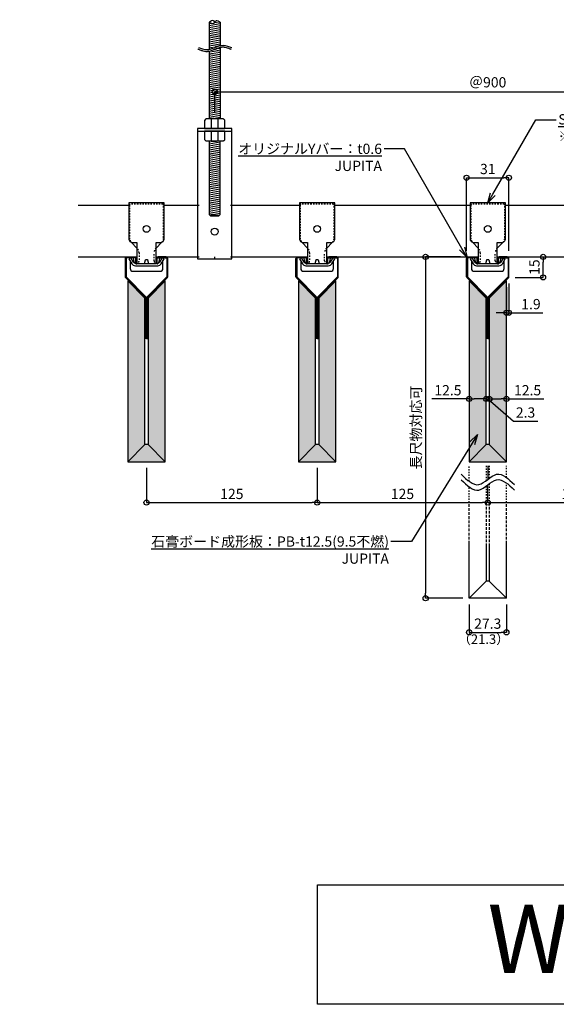
# Model space of a CAD drawing. Units: millimetres. Extents: x 756 to 11678, y 1465 to 2368.
# Drawn here: x 10894 to 11287, y 1465 to 2186 of the extents above; entities that cross this region are included whole.
import ezdxf
from ezdxf import colors
from ezdxf.entities.mleader import LeaderData, LeaderLine
from ezdxf.math import Vec2, Vec3

# ---------------------------------------------------------------- set-up
doc = ezdxf.new("R2010")
doc.units = ezdxf.units.MM
doc.linetypes.add('JIS_02_1.0', pattern=[2, 1, -1])
doc.linetypes.add('JIS_02_2.0', pattern=[3, 2, -1])
for name, color, linetype in [('JUPITA（その他）', 7, 'Continuous'), ('JUPITA（マルチ引出し線）', 7, 'Continuous'), ('JUPITA（成形ボード寸法）', 7, 'Continuous'), ('JUPITA（成形ボード線）', 7, 'Continuous'), ('JUPITA（文字）', 7, 'Continuous'), ('JUPITA（軽鉄下地）', 7, 'Continuous'), ('JUPITA（鉄板）', 1, 'Continuous')]:
    doc.layers.add(name, color=color, linetype=linetype)
doc.layers.add('JUPITA（色：PB-t12.5）', color=53, linetype='Continuous', true_color=0xdee26a)
doc.layers.add('JUPITA（隠線）', color=255, linetype='Continuous', plot=False)
doc.styles.add('メイリオ', font='txt')
doc.dimstyles.new('JUPITA図面（1：1.5）', dxfattribs={"dimscale": 1.5, "dimtxt": 5, "dimasz": 2.5, "dimexe": 0, "dimexo": 3, "dimgap": 1, "dimtad": 3, "dimdec": 1, "dimdsep": 46, "dimtxsty": 'メイリオ', "dimblk": 'ORIGIN', "dimcen": 2.5, "dimadec": 1, "dimazin": 0, "dimtfac": 1, "dimtdec": 1, "dimtmove": 0, "dimatfit": 3, "dimldrblk": 'OPEN30', "dimfxl": 1, "dimarcsym": 0})

# ---------------------------------------------------------------- blocks, each defined once
blk = doc.blocks.new('_Open30')
at = {"color": 0, "linetype": 'ByBlock', "lineweight": -2}
for p, q in [((-1, 0.268), (0, 0)), ((0, 0), (-1, -0.268)), ((0, 0), (-1, 0))]:
    blk.add_line(p, q, dxfattribs=at)
blk = doc.blocks.new('_Origin')
at = {"color": 0, "lineweight": -2}
blk.add_line((0, 0), (-1, 0), dxfattribs=at)
blk.add_circle((0, 0), 0.5, dxfattribs=at)
blk = doc.blocks.new('*D185')
at = {"layer": 'Defpoints', "color": 0, "transparency": 16777216}
for p in [(11237.72, 1908.1), (11250.22, 1908.1), (11250.22, 1908.1)]:
    blk.add_point(p, dxfattribs=at)
at = {"layer": 'JUPITA（成形ボード寸法）', "color": 0, "lineweight": -2, "transparency": 16777216}
for p, q in [((11241.47, 1908.1), (11246.47, 1908.1)), ((11250.22, 1908.1), (11277.55, 1908.1))]:
    blk.add_line(p, q, dxfattribs=at)
at = {"layer": 'JUPITA（成形ボード寸法）', "color": 0, "lineweight": -2, "transparency": 16777216, "xscale": 3.75, "yscale": 3.75, "zscale": 3.75, "rotation": 180}
blk.add_blockref('_Origin', (11237.72, 1908.1), dxfattribs=at)
at = {"layer": 'JUPITA（成形ボード寸法）', "color": 0, "lineweight": -2, "transparency": 16777216, "xscale": 3.75, "yscale": 3.75, "zscale": 3.75}
blk.add_blockref('_Origin', (11250.22, 1908.1), dxfattribs=at)
at = {"layer": 'JUPITA（成形ボード寸法）', "color": 0, "transparency": 16777216, "insert": (11265.76, 1913.5), "char_height": 7.5, "attachment_point": 5, "style": 'メイリオ'}
blk.add_mtext('12.5', dxfattribs=at)
blk = doc.blocks.new('*D186')
at = {"layer": 'Defpoints', "color": 0, "transparency": 16777216}
for p in [(11222.92, 1908.1), (11222.92, 1908.1), (11235.42, 1908.1)]:
    blk.add_point(p, dxfattribs=at)
at = {"layer": 'JUPITA（成形ボード寸法）', "color": 0, "lineweight": -2, "transparency": 16777216}
for p, q in [((11222.92, 1908.1), (11195.59, 1908.1)), ((11231.67, 1908.1), (11226.67, 1908.1))]:
    blk.add_line(p, q, dxfattribs=at)
at = {"layer": 'JUPITA（成形ボード寸法）', "color": 0, "lineweight": -2, "transparency": 16777216, "xscale": 3.75, "yscale": 3.75, "zscale": 3.75, "rotation": 180}
blk.add_blockref('_Origin', (11222.92, 1908.1), dxfattribs=at)
at = {"layer": 'JUPITA（成形ボード寸法）', "color": 0, "lineweight": -2, "transparency": 16777216, "xscale": 3.75, "yscale": 3.75, "zscale": 3.75}
blk.add_blockref('_Origin', (11235.42, 1908.1), dxfattribs=at)
at = {"layer": 'JUPITA（成形ボード寸法）', "color": 0, "transparency": 16777216, "insert": (11207.38, 1913.5), "char_height": 7.5, "attachment_point": 5, "style": 'メイリオ'}
blk.add_mtext('12.5', dxfattribs=at)
blk = doc.blocks.new('*D187')
at = {"layer": 'Defpoints', "color": 0, "transparency": 16777216}
for p in [(11250.22, 1994.53), (11252.07, 1997.13), (11252.07, 1971.19)]:
    blk.add_point(p, dxfattribs=at)
at = {"layer": 'JUPITA（成形ボード寸法）', "color": 0, "lineweight": -2, "transparency": 16777216}
for p, q in [((11252.07, 1992.63), (11252.07, 1971.19)), ((11250.22, 1990.03), (11250.22, 1971.19)), ((11246.47, 1971.19), (11242.72, 1971.19)), ((11250.22, 1971.19), (11252.07, 1971.19)), ((11255.82, 1971.19), (11276.87, 1971.19))]:
    blk.add_line(p, q, dxfattribs=at)
at = {"layer": 'JUPITA（成形ボード寸法）', "color": 0, "lineweight": -2, "transparency": 16777216, "xscale": 3.75, "yscale": 3.75, "zscale": 3.75}
blk.add_blockref('_Origin', (11250.22, 1971.19), dxfattribs=at)
at = {"layer": 'JUPITA（成形ボード寸法）', "color": 0, "lineweight": -2, "transparency": 16777216, "xscale": 3.75, "yscale": 3.75, "zscale": 3.75, "rotation": 180}
blk.add_blockref('_Origin', (11252.07, 1971.19), dxfattribs=at)
at = {"layer": 'JUPITA（成形ボード寸法）', "color": 0, "transparency": 16777216, "insert": (11268.22, 1976.58), "char_height": 7.5, "attachment_point": 5, "style": 'メイリオ'}
blk.add_mtext('1.9', dxfattribs=at)
blk = doc.blocks.new('*D188')
at = {"layer": 'Defpoints', "color": 0, "transparency": 16777216}
for p in [(11235.42, 1908.1), (11237.72, 1908.1), (11237.72, 1908.1)]:
    blk.add_point(p, dxfattribs=at)
at = {"layer": 'JUPITA（成形ボード寸法）', "color": 0, "lineweight": -2, "transparency": 16777216}
for p, q in [((11231.67, 1908.1), (11227.92, 1908.1)), ((11235.42, 1908.1), (11237.72, 1908.1)), ((11235.42, 1908.1), (11237.72, 1908.1)), ((11236.57, 1908.1), (11255.35, 1891.8)), ((11241.47, 1908.1), (11245.22, 1908.1)), ((11255.35, 1891.8), (11273.15, 1891.8))]:
    blk.add_line(p, q, dxfattribs=at)
at = {"layer": 'JUPITA（成形ボード寸法）', "color": 0, "lineweight": -2, "transparency": 16777216, "xscale": 3.75, "yscale": 3.75, "zscale": 3.75}
blk.add_blockref('_Origin', (11235.42, 1908.1), dxfattribs=at)
at = {"layer": 'JUPITA（成形ボード寸法）', "color": 0, "lineweight": -2, "transparency": 16777216, "xscale": 3.75, "yscale": 3.75, "zscale": 3.75, "rotation": 180}
blk.add_blockref('_Origin', (11237.72, 1908.1), dxfattribs=at)
at = {"layer": 'JUPITA（成形ボード寸法）', "color": 0, "transparency": 16777216, "insert": (11264.25, 1897.2), "char_height": 7.5, "attachment_point": 5, "style": 'メイリオ'}
blk.add_mtext('2.3', dxfattribs=at)
blk = doc.blocks.new('*D189')
at = {"layer": 'Defpoints', "color": 0, "transparency": 16777216}
for p in [(11252.07, 2070.15), (11221.07, 2012.15), (11252.07, 2012.15)]:
    blk.add_point(p, dxfattribs=at)
at = {"layer": 'JUPITA（成形ボード寸法）', "color": 0, "lineweight": -2, "transparency": 16777216}
for p, q in [((11221.07, 2016.65), (11221.07, 2070.15)), ((11224.82, 2070.15), (11248.32, 2070.15)), ((11252.07, 2016.65), (11252.07, 2070.15))]:
    blk.add_line(p, q, dxfattribs=at)
at = {"layer": 'JUPITA（成形ボード寸法）', "color": 0, "lineweight": -2, "transparency": 16777216, "xscale": 3.75, "yscale": 3.75, "zscale": 3.75, "rotation": 180}
blk.add_blockref('_Origin', (11221.07, 2070.15), dxfattribs=at)
at = {"layer": 'JUPITA（成形ボード寸法）', "color": 0, "lineweight": -2, "transparency": 16777216, "xscale": 3.75, "yscale": 3.75, "zscale": 3.75}
blk.add_blockref('_Origin', (11252.07, 2070.15), dxfattribs=at)
at = {"layer": 'JUPITA（成形ボード寸法）', "color": 0, "transparency": 16777216, "insert": (11236.57, 2075.55), "char_height": 7.5, "attachment_point": 5, "style": 'メイリオ'}
blk.add_mtext('31', dxfattribs=at)
blk = doc.blocks.new('*D190')
at = {"layer": 'Defpoints', "color": 0, "transparency": 16777216}
for p in [(11221.07, 2012.15), (11191.07, 1762.15), (11222.92, 1762.15)]:
    blk.add_point(p, dxfattribs=at)
at = {"layer": 'JUPITA（成形ボード寸法）', "color": 0, "lineweight": -2, "transparency": 16777216}
for p, q in [((11216.57, 2012.15), (11191.07, 2012.15)), ((11191.07, 2008.4), (11191.07, 1765.9)), ((11218.42, 1762.15), (11191.07, 1762.15))]:
    blk.add_line(p, q, dxfattribs=at)
at = {"layer": 'JUPITA（成形ボード寸法）', "color": 0, "lineweight": -2, "transparency": 16777216, "xscale": 3.75, "yscale": 3.75, "zscale": 3.75}
for p, rotation in [((11191.07, 2012.15), 90), ((11191.07, 1762.15), 270)]:
    blk.add_blockref('_Origin', p, dxfattribs=dict(at, rotation=rotation))
at = {"layer": 'JUPITA（成形ボード寸法）', "color": 0, "transparency": 16777216, "insert": (11185.01, 1887.15), "char_height": 7.5, "width": 60.6672, "attachment_point": 5, "rotation": 90, "style": 'メイリオ'}
blk.add_mtext('長尺物対応可', dxfattribs=at)
blk = doc.blocks.new('*D191')
at = {"layer": 'Defpoints', "color": 0, "transparency": 16777216}
for p in [(11252.07, 2012.15), (11277.07, 2012.15), (11252.07, 1997.13)]:
    blk.add_point(p, dxfattribs=at)
at = {"layer": 'JUPITA（成形ボード寸法）', "color": 0, "lineweight": -2, "transparency": 16777216}
for p, q in [((11256.57, 2012.15), (11277.07, 2012.15)), ((11277.07, 2000.88), (11277.07, 2008.4)), ((11256.57, 1997.13), (11277.07, 1997.13))]:
    blk.add_line(p, q, dxfattribs=at)
at = {"layer": 'JUPITA（成形ボード寸法）', "color": 0, "lineweight": -2, "transparency": 16777216, "xscale": 3.75, "yscale": 3.75, "zscale": 3.75}
for p, rotation in [((11277.07, 2012.15), 90), ((11277.07, 1997.13), 270)]:
    blk.add_blockref('_Origin', p, dxfattribs=dict(at, rotation=rotation))
at = {"layer": 'JUPITA（成形ボード寸法）', "color": 0, "transparency": 16777216, "insert": (11271.73, 2004.64), "char_height": 7.5, "attachment_point": 5, "rotation": 90, "style": 'メイリオ'}
blk.add_mtext('15', dxfattribs=at)
blk = doc.blocks.new('耐震クリップS')
at = {"layer": 'JUPITA（成形ボード線）'}
blk.add_line((-7, -4.9), (7, -4.9), dxfattribs=at)
blk.add_lwpolyline([(9.43, -4.15, -0.267949), (8.13, -4.9), (7, -4.9), (7, 10.5), (10, 10.5, 0.414214), (13, 13.5), (13, 39.5), (-13, 39.5), (-13, 13.5, 0.414214), (-10, 10.5), (-7, 10.5), (-7, -4.9), (-8.13, -4.9, -0.267949), (-9.43, -4.15), (-11.48, -0.6), (-12.87, -1.4), (-10.79, -5, 0.267949), (-8.19, -6.5), (8.19, -6.5, 0.267949), (10.79, -5), (12.87, -1.4), (11.48, -0.6)], format="xyb", close=True, dxfattribs=at)
blk.add_lwpolyline([(-1.5, -4.9), (-0.8, -2.27, -0.339454), (-0.31, -1.9), (0.31, -1.9, -0.339454), (0.8, -2.27), (1.5, -4.9)], format="xyb", dxfattribs=at)
blk.add_circle((0, 20.5), 2.5, dxfattribs=at)
at = {"layer": 'JUPITA（軽鉄下地）', "linetype": 'JIS_02_1.0'}
for points in [[(11.26, 10.78, 0.181642), (12.5, 14.07), (12.5, 38, 0.414214), (12, 38.5), (-12, 38.5, 0.414214), (-12.5, 38), (-12.5, 14.07, 0.181642), (-11.26, 10.78)], [(-7, 6.5), (-6.96, 6.46, -0.198912), (-5.5, 2.93), (-5.5, -3, -0.414214), (-7.5, -5), (-7.73, -5, -0.11348), (-8.17, -4.9, -0.11348)], [(8.17, -4.9, -0.11348), (7.73, -5), (7.5, -5, -0.414214), (5.5, -3), (5.5, 2.93, -0.198912), (6.96, 6.46), (7, 6.5)]]:
    blk.add_lwpolyline(points, format="xyb", dxfattribs=at)
at = {"layer": 'JUPITA（軽鉄下地）', "linetype": 'ByBlock'}
for points in [[(-11.26, 10.78, 0.016668), (-11.04, 10.54), (-7, 6.5)], [(7, 6.5), (11.04, 10.54, 0.016668), (11.26, 10.78)], [(-12, -2.9), (-12, -8.5, 0.414214), (-10, -10.5), (10, -10.5, 0.414214), (12, -8.5), (12, -2.9)], [(-8.17, -4.9, -0.217592), (-8.7, -4.26), (-9.51, -1.24, 0.339454), (-10.47, -0.5), (-11, -0.5, 0.123508), (-11.47, -0.62, 0.123508)], [(11.47, -0.62, 0.123508), (11, -0.5), (10.47, -0.5, 0.339454), (9.51, -1.24), (8.7, -4.26, -0.217592), (8.17, -4.9)]]:
    blk.add_lwpolyline(points, format="xyb", dxfattribs=at)
blk = doc.blocks.new('*D194')
at = {"layer": 'Defpoints', "color": 0, "transparency": 16777216}
for p in [(11222.92, 1762.15), (11250.22, 1762.15), (11250.22, 1737.15)]:
    blk.add_point(p, dxfattribs=at)
at = {"layer": 'JUPITA（成形ボード寸法）', "color": 0, "lineweight": -2, "transparency": 16777216}
for p, q in [((11222.92, 1757.65), (11222.92, 1737.15)), ((11250.22, 1757.65), (11250.22, 1737.15)), ((11226.67, 1737.15), (11246.47, 1737.15))]:
    blk.add_line(p, q, dxfattribs=at)
at = {"layer": 'JUPITA（成形ボード寸法）', "color": 0, "lineweight": -2, "transparency": 16777216, "xscale": 3.75, "yscale": 3.75, "zscale": 3.75, "rotation": 180}
blk.add_blockref('_Origin', (11222.92, 1737.15), dxfattribs=at)
at = {"layer": 'JUPITA（成形ボード寸法）', "color": 0, "lineweight": -2, "transparency": 16777216, "xscale": 3.75, "yscale": 3.75, "zscale": 3.75}
blk.add_blockref('_Origin', (11250.22, 1737.15), dxfattribs=at)
at = {"layer": 'JUPITA（成形ボード寸法）', "color": 0, "transparency": 16777216, "insert": (11236.57, 1742.55), "char_height": 7.5, "attachment_point": 5, "style": 'メイリオ'}
blk.add_mtext('27.3', dxfattribs=at)
blk = doc.blocks.new('*D195')
at = {"layer": 'Defpoints', "color": 0, "transparency": 16777216}
for p in [(10986.57, 1862.15), (11111.57, 1862.15), (11111.57, 1832.15)]:
    blk.add_point(p, dxfattribs=at)
at = {"layer": 'JUPITA（成形ボード寸法）', "color": 0, "lineweight": -2, "transparency": 16777216}
for p, q in [((10986.57, 1857.65), (10986.57, 1832.15)), ((11111.57, 1857.65), (11111.57, 1832.15)), ((10990.32, 1832.15), (11107.82, 1832.15))]:
    blk.add_line(p, q, dxfattribs=at)
at = {"layer": 'JUPITA（成形ボード寸法）', "color": 0, "lineweight": -2, "transparency": 16777216, "xscale": 3.75, "yscale": 3.75, "zscale": 3.75, "rotation": 180}
blk.add_blockref('_Origin', (10986.57, 1832.15), dxfattribs=at)
at = {"layer": 'JUPITA（成形ボード寸法）', "color": 0, "lineweight": -2, "transparency": 16777216, "xscale": 3.75, "yscale": 3.75, "zscale": 3.75}
blk.add_blockref('_Origin', (11111.57, 1832.15), dxfattribs=at)
at = {"layer": 'JUPITA（成形ボード寸法）', "color": 0, "transparency": 16777216, "insert": (11049.07, 1837.55), "char_height": 7.5, "attachment_point": 5, "style": 'メイリオ'}
blk.add_mtext('125', dxfattribs=at)
blk = doc.blocks.new('*D196')
at = {"layer": 'Defpoints', "color": 0, "transparency": 16777216}
for p in [(11111.57, 1862.15), (11236.57, 1862.15), (11236.57, 1832.15)]:
    blk.add_point(p, dxfattribs=at)
at = {"layer": 'JUPITA（成形ボード寸法）', "color": 0, "lineweight": -2, "transparency": 16777216}
for p, q in [((11111.57, 1857.65), (11111.57, 1832.15)), ((11115.32, 1832.15), (11232.82, 1832.15))]:
    blk.add_line(p, q, dxfattribs=at)
at = {"layer": 'JUPITA（成形ボード寸法）', "color": 0, "lineweight": -2, "transparency": 16777216, "xscale": 3.75, "yscale": 3.75, "zscale": 3.75, "rotation": 180}
blk.add_blockref('_Origin', (11111.57, 1832.15), dxfattribs=at)
at = {"layer": 'JUPITA（成形ボード寸法）', "color": 0, "lineweight": -2, "transparency": 16777216, "xscale": 3.75, "yscale": 3.75, "zscale": 3.75}
blk.add_blockref('_Origin', (11236.57, 1832.15), dxfattribs=at)
at = {"layer": 'JUPITA（成形ボード寸法）', "color": 0, "transparency": 16777216, "insert": (11174.07, 1837.55), "char_height": 7.5, "attachment_point": 5, "style": 'メイリオ'}
blk.add_mtext('125', dxfattribs=at)
blk = doc.blocks.new('*D197')
at = {"layer": 'Defpoints', "color": 0, "transparency": 16777216}
for p in [(11236.57, 1862.15), (11361.57, 1862.15), (11361.57, 1832.15)]:
    blk.add_point(p, dxfattribs=at)
at = {"layer": 'JUPITA（成形ボード寸法）', "color": 0, "lineweight": -2, "transparency": 16777216}
for p, q in [((11361.57, 1857.65), (11361.57, 1832.15)), ((11240.32, 1832.15), (11357.82, 1832.15))]:
    blk.add_line(p, q, dxfattribs=at)
at = {"layer": 'JUPITA（成形ボード寸法）', "color": 0, "lineweight": -2, "transparency": 16777216, "xscale": 3.75, "yscale": 3.75, "zscale": 3.75, "rotation": 180}
blk.add_blockref('_Origin', (11236.57, 1832.15), dxfattribs=at)
at = {"layer": 'JUPITA（成形ボード寸法）', "color": 0, "lineweight": -2, "transparency": 16777216, "xscale": 3.75, "yscale": 3.75, "zscale": 3.75}
blk.add_blockref('_Origin', (11361.57, 1832.15), dxfattribs=at)
at = {"layer": 'JUPITA（成形ボード寸法）', "color": 0, "transparency": 16777216, "insert": (11299.07, 1837.55), "char_height": 7.5, "attachment_point": 5, "style": 'メイリオ'}
blk.add_mtext('125', dxfattribs=at)
blk = doc.blocks.new('*D199')
at = {"layer": 'Defpoints', "color": 0, "transparency": 16777216}
for p in [(11436.53, 2133.11), (11036.53, 2113.15), (11436.53, 2113.15)]:
    blk.add_point(p, dxfattribs=at)
at = {"layer": 'JUPITA（成形ボード寸法）', "color": 0, "lineweight": -2, "transparency": 16777216}
for p, q in [((11036.53, 2117.65), (11036.53, 2133.11)), ((11040.28, 2133.11), (11432.78, 2133.11)), ((11436.53, 2117.65), (11436.53, 2133.11))]:
    blk.add_line(p, q, dxfattribs=at)
at = {"layer": 'JUPITA（成形ボード寸法）', "color": 0, "lineweight": -2, "transparency": 16777216, "xscale": 3.75, "yscale": 3.75, "zscale": 3.75, "rotation": 180}
blk.add_blockref('_Origin', (11036.53, 2133.11), dxfattribs=at)
at = {"layer": 'JUPITA（成形ボード寸法）', "color": 0, "lineweight": -2, "transparency": 16777216, "xscale": 3.75, "yscale": 3.75, "zscale": 3.75}
blk.add_blockref('_Origin', (11436.53, 2133.11), dxfattribs=at)
at = {"layer": 'JUPITA（成形ボード寸法）', "color": 0, "transparency": 16777216, "insert": (11236.53, 2139.05), "char_height": 7.5, "width": 48.8126, "attachment_point": 5, "style": 'メイリオ'}
blk.add_mtext('＠900', dxfattribs=at)
blk = doc.blocks.new('ハンガー(正面)')
at = {"layer": 'JUPITA（軽鉄下地）', "linetype": 'ByBlock'}
h = blk.add_hatch(dxfattribs=at)
h.set_pattern_fill('JIS_WOOD', color=256, scale=2, angle=125, style=0)
edge = h.paths.add_edge_path()
edge.add_spline(control_points=[(4, 172), (2.91, 172.71), (1.34, 173.73), (0.32, 172.41), (0, 172)], knot_values=[4.576488, 4.576488, 4.576488, 4.576488, 7.738766, 9.152982, 9.152982, 9.152982, 9.152982], degree=3, periodic=0)
edge.add_spline(control_points=[(0, 172), (-0.32, 171.59), (-1.34, 170.27), (-2.91, 171.3), (-4, 172)], knot_values=[0, 0, 0, 0, 1.414211, 4.576488, 4.576488, 4.576488, 4.576488], degree=3, periodic=0)
edge.add_line((-4, 172), (-4, 152))
edge.add_spline(control_points=[(-4, 152), (-1.33, 152.59), (1.33, 154.18), (4, 154.78)], knot_values=[8.158474, 8.158474, 8.158474, 8.158474, 16.44255, 16.44255, 16.44255, 16.44255], degree=3, periodic=0)
edge.add_line((4, 154.78), (4, 172))
h = blk.add_hatch(dxfattribs=at)
h.set_pattern_fill('JIS_WOOD', color=256, scale=2, angle=125, style=0)
edge = h.paths.add_edge_path()
edge.add_spline(control_points=[(4, 153.5), (3.82, 153.45), (3.63, 153.4), (2.71, 153.13), (1.96, 152.84), (0.41, 152.21), (-0.39, 151.87), (-2.02, 151.25), (-2.87, 150.97), (-3.83, 150.76), (-3.91, 150.74), (-4, 150.73)], knot_values=[31.631434, 31.631434, 31.631434, 31.631434, 34.16762, 34.16762, 43.95737, 43.95737, 53.74712, 53.74712, 63.53687, 63.53687, 64.501477, 64.501477, 64.501477, 64.501477], degree=3, periodic=0)
edge.add_line((-4, 150.73), (-4, 101))
edge.add_line((-4, 101), (4, 101))
edge.add_line((4, 101), (4, 153.5))
h = blk.add_hatch(dxfattribs=at)
h.set_pattern_fill('JIS_WOOD', color=256, scale=2, angle=125, style=0)
h.paths.add_polyline_path([(4, 85), (-4, 85), (-4, 31), (-3.5, 30.5), (3.5, 30.5), (4, 31)])
for p, q in [((-4, 172), (-4, 152)), ((4, 172), (4, 154.78)), ((4, 153.5), (4, 101)), ((-4, 150.73), (-4, 101)), ((-2.5, 101), (-2.5, 94)), ((2.5, 94), (2.5, 101)), ((-12.5, 93.5), (-12.5, 92)), ((-12.5, 92), (12.5, 92)), ((0, 92), (-7.5, 92)), ((-7.5, 92), (-2.5, 92)), ((-2.5, 92), (-2.5, 85)), ((2.5, 85), (2.5, 92)), ((-3.5, 30.5), (3.5, 30.5))]:
    blk.add_line(p, q, dxfattribs=at)
for points in [[(6.65, 100.85, 0.198912), (6.29, 101), (-6.29, 101, 0.198912), (-6.65, 100.85), (-7.35, 100.15, 0.198912), (-7.5, 99.79), (-7.5, 94), (7.5, 94), (7.5, 99.79, 0.198912), (7.35, 100.15)], [(7.5, 92), (-7.5, 92), (-7.5, 86.21, 0.198912), (-7.35, 85.85), (-6.65, 85.15, 0.198912), (-6.29, 85), (6.29, 85, 0.198912), (6.65, 85.15), (7.35, 85.85, 0.198912), (7.5, 86.21)]]:
    blk.add_lwpolyline(points, format="xyb", close=True, dxfattribs=at)
blk.add_lwpolyline([(-12.5, 94), (-12.5, -1.5), (12.5, -1.5), (12.5, 94)], close=True, dxfattribs=at)
blk.add_lwpolyline([(-4, 85), (-4, 31), (-3, 30), (3, 30), (4, 31), (4, 85)], dxfattribs=at)
blk.add_circle((0, 18.5), 2.5, dxfattribs=at)
for points, knots in [([(-4, 172), (-2.91, 171.3), (-0.85, 169.96), (0.85, 174.05), (2.91, 172.71), (4, 172), (4, 172), (4, 172), (4, 172)], [0, 0, 0, 0, 3.162278, 5.990705, 9.152982, 9.152982, 9.152982, 9.152984, 9.152984, 9.152984, 9.152984]), ([(0, 172), (-0.32, 172.41), (-1.34, 173.73), (-2.91, 172.71), (-4, 172)], [4.576488, 4.576488, 4.576488, 4.576488, 5.990705, 9.152981, 9.152981, 9.152981, 9.152981]), ([(-12.35, 152.24), (-12.18, 152.17), (-12.01, 152.1), (-11.51, 151.9), (-11.17, 151.76), (-10.13, 151.37), (-9.42, 151.12), (-7.96, 150.73), (-7.21, 150.59), (-6.21, 150.53), (-5.98, 150.53), (-5.52, 150.53), (-5.3, 150.55), (-4.62, 150.61), (-4.18, 150.68), (-2.87, 150.97), (-2.02, 151.25), (-0.39, 151.87), (0.41, 152.21), (1.96, 152.84), (2.71, 153.13), (3.98, 153.51), (4.51, 153.63), (5.24, 153.73), (5.45, 153.75), (5.81, 153.77), (5.96, 153.77), (6.22, 153.77), (6.33, 153.76), (6.56, 153.74), (6.68, 153.73), (7.03, 153.68), (7.27, 153.64), (8.05, 153.46), (8.61, 153.3), (9.76, 152.91), (10.36, 152.7), (11.11, 152.45), (11.24, 152.41), (11.49, 152.33), (11.59, 152.29), (11.77, 152.24), (11.84, 152.22), (11.97, 152.18), (12.03, 152.16), (12.09, 152.15)], [0, 0, 0, 0, 2.076663, 2.076663, 6.22999, 6.22999, 14.536644, 14.536644, 22.843298, 22.843298, 25.281483, 25.281483, 27.719669, 27.719669, 32.596041, 32.596041, 42.385791, 42.385791, 52.175541, 52.175541, 61.965291, 61.965291, 69.254813, 69.254813, 72.417522, 72.417522, 74.605046, 74.605046, 76.306372, 76.306372, 78.007698, 78.007698, 81.410349, 81.410349, 88.826424, 88.826424, 96.242499, 96.242499, 97.886285, 97.886285, 99.138156, 99.138156, 99.959015, 99.959015, 100.704688, 100.704688, 100.704688, 100.704688]), ([(-11.88, 153.4), (-9.87, 152.58), (-3.83, 150.13), (4.21, 156.85), (10.32, 153.95), (12.38, 153.36), (12.44, 153.35)], [0, 0, 0, 0, 6.25, 18.75, 25, 25.176172, 25.176172, 25.176172, 25.176172])]:
    blk.add_open_spline(points, degree=3, knots=knots, dxfattribs=at)
at = {"layer": 'JUPITA（隠線）', "linetype": 'ByBlock'}
for p, q in [((-12.5, 38), (-11.5, 38)), ((11.5, 38), (12.5, 38)), ((-12.5, 0), (-11.5, 0)), ((0, -1.5), (0, 0)), ((11.5, 0), (12.5, 0))]:
    blk.add_line(p, q, dxfattribs=at)

msp = doc.modelspace()

# ---------------------------------------------------------------- hatches: boundary and pattern name
at = {"layer": 'JUPITA（色：PB-t12.5）'}
for points in [[(10985.42, 1982.03), (10972.92, 1994.53), (10972.92, 1862.15), (11000.22, 1862.15), (11000.22, 1994.53), (10987.72, 1982.03), (10987.72, 1874.65), (10985.42, 1874.65)], [(11110.42, 1982.03), (11097.92, 1994.53), (11097.92, 1862.15), (11125.22, 1862.15), (11125.22, 1994.53), (11112.72, 1982.03), (11112.72, 1874.65), (11110.42, 1874.65)], [(11235.42, 1982.03), (11222.92, 1994.53), (11222.92, 1862.15), (11250.22, 1862.15), (11250.22, 1994.53), (11237.72, 1982.03), (11237.72, 1874.65), (11235.42, 1874.65)]]:
    msp.add_hatch(color=256, dxfattribs=at).paths.add_polyline_path(points)
at = {"layer": 'JUPITA（鉄板）'}
h = msp.add_hatch(color=256, dxfattribs=at)
h.dxf.hatch_style = 1
h.paths.add_polyline_path([(10971.67, 2010.95, -0.414214), (10972.27, 2011.55), (10978.12, 2011.55, -0.414214), (10978.72, 2010.95), (10978.72, 2008.15), (10979.32, 2008.15), (10979.32, 2010.95, 0.414214), (10978.12, 2012.15), (10972.27, 2012.15, 0.414214), (10971.07, 2010.95), (10971.07, 1997.63, 0.198912), (10971.42, 1996.78), (10985.74, 1982.46, -0.198912), (10985.92, 1982.03), (10985.92, 1952.26), (10986.52, 1952.26), (10986.52, 1982.03, 0.198912), (10986.17, 1982.88), (10971.85, 1997.2, -0.198912), (10971.67, 1997.63)])
h = msp.add_hatch(color=256, dxfattribs=at)
h.dxf.hatch_style = 1
h.paths.add_polyline_path([(11002.07, 2010.95, 0.414214), (11000.87, 2012.15), (10995.02, 2012.15, 0.414214), (10993.82, 2010.95), (10993.82, 2008.15), (10994.42, 2008.15), (10994.42, 2010.95, -0.414214), (10995.02, 2011.55), (11000.87, 2011.55, -0.414214), (11001.47, 2010.95), (11001.47, 1997.63, -0.198912), (11001.29, 1997.2), (10986.97, 1982.88, 0.198912), (10986.62, 1982.03), (10986.62, 1952.26), (10987.22, 1952.26), (10987.22, 1982.03, -0.198912), (10987.4, 1982.46), (11001.72, 1996.78, 0.198912), (11002.07, 1997.63)])
h = msp.add_hatch(color=256, dxfattribs=at)
h.dxf.hatch_style = 1
h.paths.add_polyline_path([(11096.67, 2010.95, -0.414214), (11097.27, 2011.55), (11103.12, 2011.55, -0.414214), (11103.72, 2010.95), (11103.72, 2008.15), (11104.32, 2008.15), (11104.32, 2010.95, 0.414214), (11103.12, 2012.15), (11097.27, 2012.15, 0.414214), (11096.07, 2010.95), (11096.07, 1997.63, 0.198912), (11096.42, 1996.78), (11110.74, 1982.46, -0.198912), (11110.92, 1982.03), (11110.92, 1952.26), (11111.52, 1952.26), (11111.52, 1982.03, 0.198912), (11111.17, 1982.88), (11096.85, 1997.2, -0.198912), (11096.67, 1997.63)])
h = msp.add_hatch(color=256, dxfattribs=at)
h.dxf.hatch_style = 1
h.paths.add_polyline_path([(11127.07, 2010.95, 0.414214), (11125.87, 2012.15), (11120.02, 2012.15, 0.414214), (11118.82, 2010.95), (11118.82, 2008.15), (11119.42, 2008.15), (11119.42, 2010.95, -0.414214), (11120.02, 2011.55), (11125.87, 2011.55, -0.414214), (11126.47, 2010.95), (11126.47, 1997.63, -0.198912), (11126.29, 1997.2), (11111.97, 1982.88, 0.198912), (11111.62, 1982.03), (11111.62, 1952.26), (11112.22, 1952.26), (11112.22, 1982.03, -0.198912), (11112.4, 1982.46), (11126.72, 1996.78, 0.198912), (11127.07, 1997.63)])
h = msp.add_hatch(color=256, dxfattribs=at)
h.dxf.hatch_style = 1
h.paths.add_polyline_path([(11221.67, 2010.95, -0.414214), (11222.27, 2011.55), (11228.12, 2011.55, -0.414214), (11228.72, 2010.95), (11228.72, 2008.15), (11229.32, 2008.15), (11229.32, 2010.95, 0.414214), (11228.12, 2012.15), (11222.27, 2012.15, 0.414214), (11221.07, 2010.95), (11221.07, 1997.63, 0.198912), (11221.42, 1996.78), (11235.74, 1982.46, -0.198912), (11235.92, 1982.03), (11235.92, 1952.26), (11236.52, 1952.26), (11236.52, 1982.03, 0.198912), (11236.17, 1982.88), (11221.85, 1997.2, -0.198912), (11221.67, 1997.63)])
h = msp.add_hatch(color=256, dxfattribs=at)
h.dxf.hatch_style = 1
h.paths.add_polyline_path([(11252.07, 2010.95, 0.414214), (11250.87, 2012.15), (11245.02, 2012.15, 0.414214), (11243.82, 2010.95), (11243.82, 2008.15), (11244.42, 2008.15), (11244.42, 2010.95, -0.414214), (11245.02, 2011.55), (11250.87, 2011.55, -0.414214), (11251.47, 2010.95), (11251.47, 1997.63, -0.198912), (11251.29, 1997.2), (11236.97, 1982.88, 0.198912), (11236.62, 1982.03), (11236.62, 1952.26), (11237.22, 1952.26), (11237.22, 1982.03, -0.198912), (11237.4, 1982.46), (11251.72, 1996.78, 0.198912), (11252.07, 1997.63)])

# ---------------------------------------------------------------- linework, layer by layer
at = {"layer": 'JUPITA（その他）'}
for points in [[(11217.08, 1852.9), (11221.41, 1848.73), (11230.07, 1840.4), (11243.06, 1857.9), (11251.73, 1849.56), (11256.06, 1845.4)], [(11217.08, 1848.9), (11221.41, 1844.73), (11230.07, 1836.4), (11243.06, 1853.9), (11251.73, 1845.56), (11256.06, 1841.4)]]:
    msp.add_open_spline(points, degree=3, dxfattribs=at)
at = {"layer": 'JUPITA（成形ボード寸法）'}
for p, q in [((10985.42, 1874.65), (10972.92, 1862.15)), ((10987.72, 1874.65), (11000.22, 1862.15)), ((11110.42, 1874.65), (11097.92, 1862.15)), ((11112.72, 1874.65), (11125.22, 1862.15)), ((11235.42, 1874.65), (11222.92, 1862.15)), ((11237.72, 1874.65), (11250.22, 1862.15))]:
    msp.add_line(p, q, dxfattribs=at)
at = {"layer": 'JUPITA（成形ボード線）', "linetype": 'JIS_02_1.0'}
for p, q in [((11222.92, 1847.74), (11222.92, 1859.15)), ((11235.42, 1859.15), (11235.42, 1848.27)), ((11237.72, 1859.15), (11237.72, 1850.03)), ((11250.22, 1850.56), (11250.22, 1859.15)), ((11250.22, 1832.15), (11250.22, 1846.56)), ((11222.92, 1832.15), (11222.92, 1843.74)), ((11235.42, 1844.27), (11235.42, 1832.15)), ((11237.72, 1846.03), (11237.72, 1832.15))]:
    msp.add_line(p, q, dxfattribs=at)
at = {"layer": 'JUPITA（成形ボード線）'}
for p, q in [((11236.57, 1859.15), (11236.57, 1849.15)), ((11236.57, 1832.15), (11236.57, 1845.15)), ((11222.92, 1762.15), (11222.92, 1802.15)), ((11235.42, 1802.15), (11235.42, 1774.65)), ((11237.72, 1802.15), (11237.72, 1774.65)), ((11250.22, 1762.15), (11250.22, 1802.15)), ((11235.42, 1774.65), (11222.92, 1762.15)), ((11237.72, 1774.65), (11235.42, 1774.65)), ((11237.72, 1774.65), (11250.22, 1762.15)), ((11250.22, 1762.15), (11222.92, 1762.15))]:
    msp.add_line(p, q, dxfattribs=at)
at = {"layer": 'JUPITA（成形ボード線）', "linetype": 'JIS_02_2.0'}
for p, q in [((11222.92, 1802.15), (11222.92, 1832.15)), ((11235.42, 1832.15), (11235.42, 1802.15)), ((11237.72, 1832.15), (11237.72, 1802.15)), ((11250.22, 1802.15), (11250.22, 1832.15))]:
    msp.add_line(p, q, dxfattribs=at)
at = {"layer": 'JUPITA（成形ボード線）'}
for points in [[(10987.72, 1874.65), (10985.42, 1874.65), (10985.42, 1982.03), (10972.92, 1994.53), (10972.92, 1862.15), (11000.22, 1862.15), (11000.22, 1994.53), (10987.72, 1982.03)], [(11112.72, 1874.65), (11110.42, 1874.65), (11110.42, 1982.03), (11097.92, 1994.53), (11097.92, 1862.15), (11125.22, 1862.15), (11125.22, 1994.53), (11112.72, 1982.03)], [(11237.72, 1874.65), (11235.42, 1874.65), (11235.42, 1982.03), (11222.92, 1994.53), (11222.92, 1862.15), (11250.22, 1862.15), (11250.22, 1994.53), (11237.72, 1982.03)], [(11111.85, 1552.15), (11534.12, 1552.15), (11534.12, 1464.71), (11111.85, 1464.71)]]:
    msp.add_lwpolyline(points, close=True, dxfattribs=at)
at = {"layer": 'JUPITA（軽鉄下地）'}
for p, q in [((10936.57, 2050.15), (10973.57, 2050.15)), ((10999.57, 2050.15), (11024.03, 2050.15)), ((11049.03, 2050.15), (11098.57, 2050.15)), ((11124.57, 2050.15), (11223.57, 2050.15)), ((11249.57, 2050.15), (11348.57, 2050.15)), ((10936.57, 2012.15), (10979.57, 2012.15)), ((10993.57, 2012.15), (11024.03, 2012.15)), ((11049.03, 2012.15), (11104.57, 2012.15)), ((11118.57, 2012.15), (11229.57, 2012.15)), ((11243.57, 2012.15), (11354.57, 2012.15))]:
    msp.add_line(p, q, dxfattribs=at)
at = {"layer": 'JUPITA（鉄板）'}
for points in [[(10986.52, 1952.26), (10985.92, 1952.26), (10985.92, 1982.03, 0.198912), (10985.74, 1982.46), (10971.42, 1996.78, -0.198912), (10971.07, 1997.63), (10971.07, 2010.95, -0.414214), (10972.27, 2012.15), (10978.12, 2012.15, -0.414214), (10979.32, 2010.95), (10979.32, 2008.15), (10978.72, 2008.15), (10978.72, 2010.95, 0.414214), (10978.12, 2011.55), (10972.27, 2011.55, 0.414214), (10971.67, 2010.95), (10971.67, 1997.63, 0.198912), (10971.85, 1997.2), (10986.17, 1982.88, -0.198912), (10986.52, 1982.03)], [(10986.62, 1952.26), (10987.22, 1952.26), (10987.22, 1982.03, -0.198912), (10987.4, 1982.46), (11001.72, 1996.78, 0.198912), (11002.07, 1997.63), (11002.07, 2010.95, 0.414214), (11000.87, 2012.15), (10995.02, 2012.15, 0.414214), (10993.82, 2010.95), (10993.82, 2008.15), (10994.42, 2008.15), (10994.42, 2010.95, -0.414214), (10995.02, 2011.55), (11000.87, 2011.55, -0.414214), (11001.47, 2010.95), (11001.47, 1997.63, -0.198912), (11001.29, 1997.2), (10986.97, 1982.88, 0.198912), (10986.62, 1982.03)], [(11111.52, 1952.26), (11110.92, 1952.26), (11110.92, 1982.03, 0.198912), (11110.74, 1982.46), (11096.42, 1996.78, -0.198912), (11096.07, 1997.63), (11096.07, 2010.95, -0.414214), (11097.27, 2012.15), (11103.12, 2012.15, -0.414214), (11104.32, 2010.95), (11104.32, 2008.15), (11103.72, 2008.15), (11103.72, 2010.95, 0.414214), (11103.12, 2011.55), (11097.27, 2011.55, 0.414214), (11096.67, 2010.95), (11096.67, 1997.63, 0.198912), (11096.85, 1997.2), (11111.17, 1982.88, -0.198912), (11111.52, 1982.03)], [(11111.62, 1952.26), (11112.22, 1952.26), (11112.22, 1982.03, -0.198912), (11112.4, 1982.46), (11126.72, 1996.78, 0.198912), (11127.07, 1997.63), (11127.07, 2010.95, 0.414214), (11125.87, 2012.15), (11120.02, 2012.15, 0.414214), (11118.82, 2010.95), (11118.82, 2008.15), (11119.42, 2008.15), (11119.42, 2010.95, -0.414214), (11120.02, 2011.55), (11125.87, 2011.55, -0.414214), (11126.47, 2010.95), (11126.47, 1997.63, -0.198912), (11126.29, 1997.2), (11111.97, 1982.88, 0.198912), (11111.62, 1982.03)], [(11236.52, 1952.26), (11235.92, 1952.26), (11235.92, 1982.03, 0.198912), (11235.74, 1982.46), (11221.42, 1996.78, -0.198912), (11221.07, 1997.63), (11221.07, 2010.95, -0.414214), (11222.27, 2012.15), (11228.12, 2012.15, -0.414214), (11229.32, 2010.95), (11229.32, 2008.15), (11228.72, 2008.15), (11228.72, 2010.95, 0.414214), (11228.12, 2011.55), (11222.27, 2011.55, 0.414214), (11221.67, 2010.95), (11221.67, 1997.63, 0.198912), (11221.85, 1997.2), (11236.17, 1982.88, -0.198912), (11236.52, 1982.03)], [(11236.62, 1952.26), (11237.22, 1952.26), (11237.22, 1982.03, -0.198912), (11237.4, 1982.46), (11251.72, 1996.78, 0.198912), (11252.07, 1997.63), (11252.07, 2010.95, 0.414214), (11250.87, 2012.15), (11245.02, 2012.15, 0.414214), (11243.82, 2010.95), (11243.82, 2008.15), (11244.42, 2008.15), (11244.42, 2010.95, -0.414214), (11245.02, 2011.55), (11250.87, 2011.55, -0.414214), (11251.47, 2010.95), (11251.47, 1997.63, -0.198912), (11251.29, 1997.2), (11236.97, 1982.88, 0.198912), (11236.62, 1982.03)]]:
    msp.add_lwpolyline(points, format="xyb", close=True, dxfattribs=at)

# ---------------------------------------------------------------- block references
at = {"layer": 'JUPITA（軽鉄下地）'}
for name, p in [('ハンガー(正面)', (11036.53, 2012.15)), ('耐震クリップS', (10986.57, 2012.15)), ('耐震クリップS', (11111.57, 2012.15)), ('耐震クリップS', (11236.57, 2012.15))]:
    msp.add_blockref(name, p, dxfattribs=at)

# ---------------------------------------------------------------- texts
at = {"layer": 'JUPITA（成形ボード線）', "insert": (11145.93, 1537.57), "char_height": 50, "attachment_point": 1, "style": 'メイリオ'}
msp.add_mtext_dynamic_manual_height_columns('\\pi1.80939;WAVE-S型', width=341.1105, gutter_width=25, heights=[0], dxfattribs=at)
at = {"layer": 'JUPITA（文字）', "insert": (11224.34, 1735.65), "char_height": 7, "attachment_point": 1, "style": 'メイリオ'}
msp.add_mtext_dynamic_manual_height_columns('\\pi-1.38404;（21.3）', width=24.4608, gutter_width=25, heights=[0], dxfattribs=at)

# ---------------------------------------------------------------- dimensions: what is measured, and where the dimension line sits
at = {"layer": 'JUPITA（成形ボード寸法）'}
dim = msp.add_linear_dim(base=(11436.53, 2133.11), p1=(11036.53, 2113.15), p2=(11436.53, 2113.15), text='＠900', dimstyle='JUPITA図面（1：1.5）', dxfattribs=at)
dim.commit()
dim.dimension.update_dxf_attribs({"geometry": '*D199', "text_midpoint": (11236.53, 2139.05)})
for base, p1, p2, picture, middle in [((11252.07, 2070.15), (11221.07, 2012.15), (11252.07, 2012.15), '*D189', (11236.57, 2075.55)), ((11252.06969152, 1971.18759278), (11250.21969152, 1994.53269958), (11252.06969152, 1997.13122772), '*D187', (11268.21882888, 1976.58440764)), ((11111.57, 1832.15), (10986.57, 1862.15), (11111.57, 1862.15), '*D195', (11049.07, 1837.55)), ((11250.22, 1737.15), (11222.92, 1762.15), (11250.22, 1762.15), '*D194', (11236.57, 1742.55))]:
    dim = msp.add_linear_dim(base=base, p1=p1, p2=p2, dimstyle='JUPITA図面（1：1.5）', dxfattribs=at)
    dim.commit()
    dim.dimension.update_dxf_attribs({"geometry": picture, "text_midpoint": middle})
dim = msp.add_linear_dim(base=(11191.07, 1762.15), p1=(11221.07, 2012.15), p2=(11222.92, 1762.15), angle=90, text='長尺物対応可', dimstyle='JUPITA図面（1：1.5）', dxfattribs=at)
dim.commit()
dim.dimension.update_dxf_attribs({"geometry": '*D190', "text_midpoint": (11185.01, 1887.15)})
dim = msp.add_linear_dim(base=(11277.07, 2012.15), p1=(11252.07, 1997.13), p2=(11252.07, 2012.15), angle=90, dimstyle='JUPITA図面（1：1.5）', dxfattribs=at)
dim.commit()
dim.dimension.update_dxf_attribs({"geometry": '*D191', "text_midpoint": (11271.73, 2004.64)})
for base, p1, p2, override, picture, middle in [((11222.92, 1908.1), (11235.42, 1908.1), (11222.92, 1908.1), {"dimfxlon": 1}, '*D186', (11207.38, 1913.5)), ((11250.22, 1908.1), (11237.72, 1908.1), (11250.22, 1908.1), {"dimfxlon": 1}, '*D185', (11265.76, 1913.5)), ((11236.57, 1832.15), (11111.57, 1862.15), (11236.57, 1862.15), {"dimse2": 1}, '*D196', (11174.07, 1837.55)), ((11361.57, 1832.15), (11236.57, 1862.15), (11361.57, 1862.15), {"dimse1": 1}, '*D197', (11299.07, 1837.55))]:
    dim = msp.add_linear_dim(base=base, p1=p1, p2=p2, dimstyle='JUPITA図面（1：1.5）', override=override, dxfattribs=at)
    dim.commit()
    dim.dimension.update_dxf_attribs({"geometry": picture, "text_midpoint": middle})
dim = msp.add_linear_dim(base=(11237.72, 1908.1), p1=(11235.42, 1908.1), p2=(11237.72, 1908.1), dimstyle='JUPITA図面（1：1.5）', override={"dimtmove": 1, "dimfxlon": 1}, dxfattribs=at)
dim.commit()
dim.dimension.update_dxf_attribs({"geometry": '*D188', "text_midpoint": (11256.85, 1891.8), "dimtype": 160})

# ---------------------------------------------------------------- leaders
at = {"layer": 'JUPITA（マルチ引出し線）'}
ml = msp.add_multileader_mtext('Standard', dxfattribs=at)
ml.set_content('{\\LSクリップ+耐震Sクリップ\\P\\pxqr;}※ルーバー設置用', color=256, style='メイリオ')
ml.set_leader_properties()
ml.set_arrow_properties(name='OPEN30')
ml.build(insert=Vec2(0, 0))
ml.multileader.update_dxf_attribs({"dogleg_length": 10, "arrow_head_size": 7.5, "scale": 1.5})
ctx = ml.context
ctx.base_point, ctx.scale, ctx.char_height, ctx.arrow_head_size, ctx.landing_gap_size, ctx.plane_origin = Vec3(11286.75, 2112.58), 1.5, 7.5, 7.5, 1.5, Vec3(11243.83, 2090.47)
notes = []
notes.append((ctx, [(0, (1, 1, 0), (11271.75, 2112.58), (1, 0), 15, [(0, [(11236.57, 2051.65)], 0, [])])]))
ctx.mtext.insert, ctx.mtext.width, ctx.mtext.flow_direction = Vec3(11288.25, 2116.66), 122.9167, 5
ml = msp.add_multileader_mtext('Standard', dxfattribs=at)
ml.set_content('{\\LオリジナルYバー：t0.6\\P\\pxqr;}JUPITA', color=256, style='メイリオ')
ml.set_leader_properties()
ml.set_arrow_properties(name='OPEN30')
ml.build(insert=Vec2(0, 0))
ml.multileader.update_dxf_attribs({"dogleg_length": 10, "arrow_head_size": 7.5, "scale": 1.5})
ctx = ml.context
ctx.base_point, ctx.scale, ctx.char_height, ctx.arrow_head_size, ctx.landing_gap_size, ctx.plane_origin = Vec3(11050.44, 2091.23), 1.5, 7.5, 7.5, 1.5, Vec3(11214.17, 2050.62)
ctx.text_align_type = 2
notes.append((ctx, [(0, (1, 1, 0), (11175.56, 2091.23), (-1, 0), 15, [(0, [(11221.42, 2011.8)], 0, [])])]))
ctx.mtext.insert, ctx.mtext.width, ctx.mtext.alignment, ctx.mtext.flow_direction = Vec3(11159.06, 2095.06), 107.648, 3, 5
ml = msp.add_multileader_mtext('Standard', dxfattribs=at)
ml.set_content('{\\L石膏ボード成形板：PB-t12.5(9.5不燃)\\P\\pxqr;}JUPITA', color=256, style='メイリオ')
ml.set_leader_properties()
ml.set_arrow_properties(name='OPEN30')
ml.build(insert=Vec2(0, 0))
ml.multileader.update_dxf_attribs({"dogleg_length": 10, "arrow_head_size": 7.5, "scale": 1.5})
ctx = ml.context
ctx.base_point, ctx.scale, ctx.char_height, ctx.arrow_head_size, ctx.landing_gap_size, ctx.plane_origin = Vec3(10982.52, 1803.59), 1.5, 7.5, 7.5, 1.5, Vec3(11225.83, 1850.35)
ctx.text_align_type = 2
notes.append((ctx, [(0, (1, 1, 0), (11180.67, 1803.59), (-1, 0), 15, [(0, [(11228.97, 1882.05)], 0, [])])]))
ctx.mtext.insert, ctx.mtext.width, ctx.mtext.alignment, ctx.mtext.flow_direction = Vec3(11164.17, 1807.42), 180.3587, 3, 5
for ctx, leaders in notes:
    for number, flags, end, landing, length, lines in leaders:
        leader = LeaderData()
        leader.index, (leader.has_last_leader_line, leader.has_dogleg_vector, leader.attachment_direction) = number, flags
        leader.last_leader_point, leader.dogleg_vector, leader.dogleg_length = Vec3(end), Vec3(landing), length
        for number, points, colour, breaks in lines:
            line = LeaderLine()
            line.index, line.vertices, line.color, line.breaks = number, Vec3.list(points), colors.encode_raw_color(colour), breaks
            leader.lines.append(line)
        ctx.leaders.append(leader)

doc.saveas('drawing.dxf')
